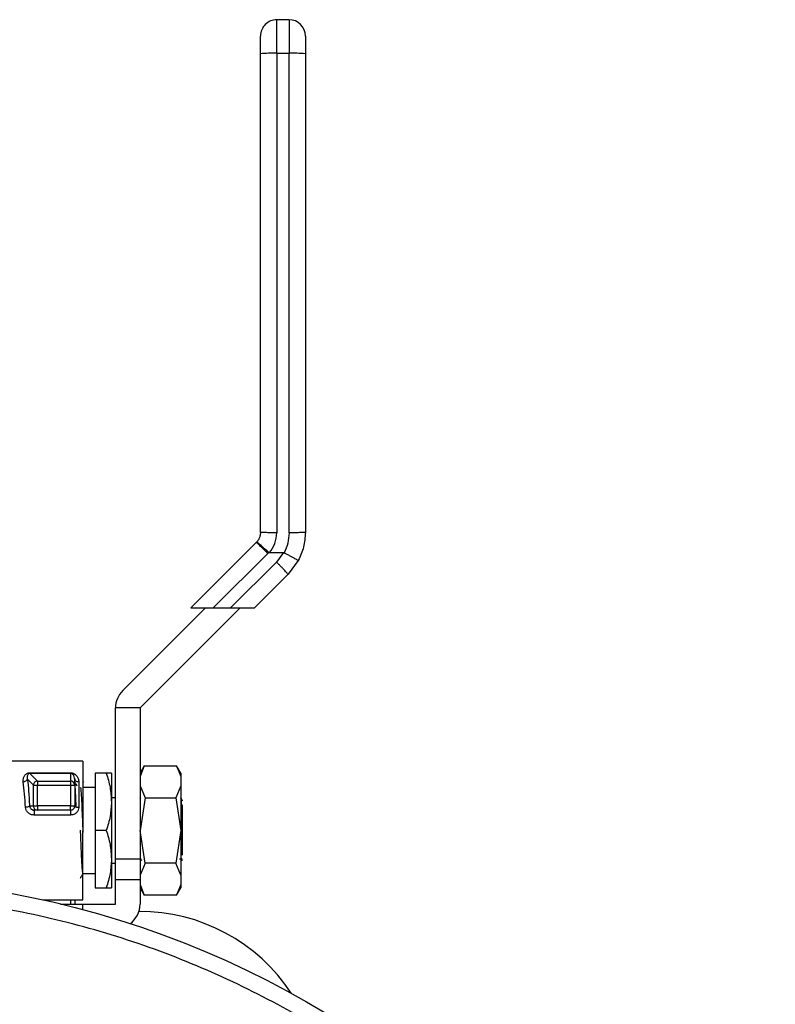
# Model space of a CAD drawing. Extents: x 0.4 to 10.6, y 0.4 to 8.1.
# Drawn here: x 4.6 to 4.8, y 3.1 to 3.3 of the extents above; entities that cross this region are included whole.
import ezdxf

# ---------------------------------------------------------------- set-up
doc = ezdxf.new("R2010")
doc.units = 0
doc.linetypes.add('SLD-SOLID', pattern=[0])
doc.layers.get('0').update_dxf_attribs({"linetype": 'CONTINUOUS'})

msp = doc.modelspace()

# ---------------------------------------------------------------- linework, layer by layer
at = {"color": 7, "linetype": 'SLD-SOLID'}
for p, q in [((4.664779722907127, 3.29424093052928), (4.664779722907127, 3.302327802442378)), ((4.667732499463067, 3.302327802442378), (4.664779722907127, 3.302327802442378)), ((4.667732499463067, 3.302327802442378), (4.667732499463067, 3.29424093052928)), ((4.664779722907127, 3.29424093052928), (4.664779722907127, 3.17870377989097)), ((4.664779722907127, 3.29424093052928), (4.667732499463067, 3.29424093052928)), ((4.667732499463067, 3.17870377989097), (4.667732499463067, 3.29424093052928)), ((4.659833710710549, 3.176339247206253), (4.64408998858337, 3.16059549574608)), ((4.659970109134862, 3.176483741537042), (4.659833710710549, 3.176339247206253)), ((4.649481803629996, 3.16059549574608), (4.662617646550284, 3.173731367999363)), ((4.662617646550284, 3.173731367999363), (4.66284515325544, 3.173969317250553)), ((4.663020564562408, 3.173913056567148), (4.666421255943997, 3.17391293923517)), ((4.666421255943997, 3.17391293923517), (4.664705569097092, 3.171643445452556)), ((4.664705569097092, 3.171643445452556), (4.653657590057621, 3.16059549574608)), ((4.669955705780398, 3.171994326732478), (4.667489270272871, 3.168683452979975)), ((4.667489270272871, 3.168683452979975), (4.659401342371972, 3.16059549574608)), ((4.627631480046798, 3.140657155408822), (4.647569820384057, 3.16059549574608)), ((4.655921451905296, 3.16059549574608), (4.631807325140413, 3.136481339648202)), ((4.64408998858337, 3.16059549574608), (4.649481803629996, 3.16059549574608)), ((4.649481803629996, 3.16059549574608), (4.653657590057621, 3.16059549574608)), ((4.653657590057621, 3.16059549574608), (4.659401342371972, 3.16059549574608)), ((4.625901772028532, 3.100064016344229), (4.625901772028532, 3.136481339648202)), ((4.631807325140413, 3.136481339648202), (4.625901772028532, 3.136481339648202)), ((4.631807325140413, 3.136481339648202), (4.631807325140413, 3.100064016344229)), ((4.618027798989342, 3.123686052793781), (4.598653062807947, 3.123686052793781)), ((4.618027798989342, 3.123686052793781), (4.618027798989342, 3.106953779419765)), ((4.632834449274987, 3.122512381018804), (4.631807325140413, 3.120733305570836)), ((4.632830166657794, 3.122504959771202), (4.631807325140413, 3.119938000091606)), ((4.632830166657794, 3.122504959771202), (4.640626935255525, 3.122504959771202)), ((4.641649835438894, 3.120733305570836), (4.640622652638331, 3.122512381018804)), ((4.640626935255525, 3.122504959771202), (4.641649835438894, 3.119938000091606)), ((4.605254453214789, 3.120861021428785), (4.615075022433402, 3.120861021428785)), ((4.605254511880777, 3.120703092586525), (4.607081136112791, 3.118876439021517)), ((4.61507508109939, 3.120703092586525), (4.605254511880777, 3.120703092586525)), ((4.61507508109939, 3.120703092586525), (4.615075022433402, 3.118876439021517)), ((4.623686778949655, 3.120733305570836), (4.620980516879293, 3.120733305570836)), ((4.620980516879293, 3.120733305570836), (4.620980516879293, 3.106953779419765)), ((4.624917532731883, 3.120733305570836), (4.624917532731883, 3.1138435424953)), ((4.641649835438894, 3.120733305570836), (4.641649835438894, 3.119938000091606)), ((4.641649835438894, 3.119938000091606), (4.641649835438894, 3.117719633718363)), ((4.604642273620073, 3.119363249397841), (4.606105110054595, 3.11790041296332)), ((4.606105110054595, 3.11790041296332), (4.607081136112791, 3.11790041296332)), ((4.606105110054595, 3.112859273865655), (4.606105110054595, 3.11790041296332)), ((4.607081136112791, 3.118876439021517), (4.607081136112791, 3.11790041296332)), ((4.607081136112791, 3.118876439021517), (4.615075022433402, 3.118876439021517)), ((4.607081136112791, 3.11285930319865), (4.607081136112791, 3.11790041296332)), ((4.607081136112791, 3.11790041296332), (4.615075022433402, 3.11790041296332)), ((4.615075022433402, 3.118876439021517), (4.615075022433402, 3.11790041296332)), ((4.615075022433402, 3.11790041296332), (4.616059261730052, 3.11790041296332)), ((4.615075022433402, 3.11790041296332), (4.615075022433402, 3.11285930319865)), ((4.616059261730052, 3.119325321835984), (4.616002297054779, 3.119534495419593)), ((4.616044595232814, 3.119550657899549), (4.616075922870914, 3.119199483289681)), ((4.616059261730052, 3.11790041296332), (4.616059261730052, 3.119325321835984)), ((4.616059261730052, 3.11790041296332), (4.616059261730052, 3.11285930319865)), ((4.617043501026702, 3.11863799110942), (4.617043501026702, 3.112531213655434)), ((4.618144544307357, 3.118748899161535), (4.617964439721273, 3.118437470759182)), ((4.631807325140413, 3.117719633718363), (4.633017545826507, 3.114838165671995)), ((4.641649835438894, 3.117719633718363), (4.640439556086811, 3.114838165671995)), ((4.641649835438894, 3.117719633718363), (4.641649835438894, 3.106953779419765)), ((4.620980516879293, 3.117288409366571), (4.618027798989342, 3.117288409366571)), ((4.60517091284652, 3.112859273865655), (4.606105110054595, 3.112859273865655)), ((4.606105110054595, 3.11285930319865), (4.607081136112791, 3.11285930319865)), ((4.607081136112791, 3.11285930319865), (4.607081136112791, 3.111875034569005)), ((4.615075022433402, 3.11285930319865), (4.607081136112791, 3.11285930319865)), ((4.615075022433402, 3.111875034569005), (4.615075022433402, 3.11285930319865)), ((4.615075022433402, 3.11285930319865), (4.616059261730052, 3.11285930319865)), ((4.616059261730052, 3.11412009396722), (4.616117869053014, 3.112659516173273)), ((4.625901772028532, 3.11482778179195), (4.624917532731883, 3.11482778179195)), ((4.624917532731883, 3.1138435424953), (4.624917532731883, 3.100064016344229)), ((4.633017545826507, 3.114838165671995), (4.631807325140413, 3.106953779419765)), ((4.63199446964517, 3.114552667636759), (4.631842583399773, 3.114815139271331)), ((4.633017545826507, 3.114838165671995), (4.640439556086811, 3.114838165671995)), ((4.640439556086811, 3.114838165671995), (4.641649835438894, 3.106953779419765)), ((4.642042780232895, 3.112841967398914), (4.641871651543123, 3.113198216616826)), ((4.642043542890752, 3.10102833853763), (4.642043542890752, 3.112842319394848)), ((4.606263801554711, 3.111854501472871), (4.605859534224841, 3.111951593684587)), ((4.607081136112791, 3.111875034569005), (4.6062542976645, 3.111875034569005)), ((4.615075022433402, 3.110672059132547), (4.6062542976645, 3.110672059132547)), ((4.615075022433402, 3.111875034569005), (4.607081136112791, 3.111875034569005)), ((4.615075022433402, 3.111875034569005), (4.615075022433402, 3.110672059132547)), ((4.618027798989342, 3.106953779419765), (4.618027798989342, 3.106491315428855)), ((4.618027798989342, 3.090221506045748), (4.618027798989342, 3.106953779419765)), ((4.623686778949655, 3.106953779419765), (4.620980516879293, 3.106953779419765)), ((4.620980516879293, 3.106953779419765), (4.620980516879293, 3.093174253268693)), ((4.633017545826507, 3.099069393167534), (4.631807325140413, 3.106953779419765)), ((4.641649835438894, 3.106953779419765), (4.640439556086811, 3.099069393167534)), ((4.641649835438894, 3.106953779419765), (4.641649835438894, 3.096187925121165)), ((4.624917532731883, 3.100064016344229), (4.624917532731883, 3.093174253268693)), ((4.624917532731883, 3.099079747714584), (4.625901772028532, 3.099079747714584)), ((4.625901772028532, 3.095142761194988), (4.625901772028532, 3.100064016344229)), ((4.631807325140413, 3.100064016344229), (4.625901772028532, 3.100064016344229)), ((4.631807325140413, 3.100144124752143), (4.631933750346604, 3.100142746101403)), ((4.631807325140413, 3.100064016344229), (4.631807325140413, 3.095142761194988)), ((4.633017545826507, 3.099069393167534), (4.631807325140413, 3.096187925121165)), ((4.631915035896129, 3.100175071061315), (4.632173811573397, 3.099728153557478)), ((4.640439556086811, 3.099069393167534), (4.633017545826507, 3.099069393167534)), ((4.641649835438894, 3.096187925121165), (4.640439556086811, 3.099069393167534)), ((4.641296372855457, 3.10014397808717), (4.64177602598113, 3.10014397808717)), ((4.641788228506832, 3.10014764471148), (4.641764351449329, 3.100232739728455)), ((4.618027798989342, 3.096619120139964), (4.620980516879293, 3.096619120139964)), ((4.625901772028532, 3.095142761194988), (4.631807325140413, 3.095142761194988)), ((4.625901772028532, 3.089237237416103), (4.625901772028532, 3.095142761194988)), ((4.631807325140413, 3.095142761194988), (4.631807325140413, 3.089237237416103)), ((4.631807325140413, 3.093969558747923), (4.632830166657794, 3.091402599068327)), ((4.641649835438894, 3.093969558747923), (4.640626935255525, 3.091402599068327)), ((4.641649835438894, 3.096187925121165), (4.641649835438894, 3.093969558747923)), ((4.641649835438894, 3.093969558747923), (4.641649835438894, 3.093174253268693)), ((4.620980516879293, 3.093174253268693), (4.623686778949655, 3.093174253268693)), ((4.631807325140413, 3.093174253268693), (4.632834390608998, 3.091395265819708)), ((4.640622652638331, 3.091395177820724), (4.641649835438894, 3.093174253268693)), ((4.608362283979529, 3.090221506045748), (4.618027798989342, 3.090221506045748)), ((4.612632991977279, 3.089237237416103), (4.618027798989342, 3.089237237416103)), ((4.618027798989342, 3.08786765057102), (4.618027798989342, 3.089237237416103)), ((4.618027798989342, 3.089237237416103), (4.625901772028532, 3.089237237416103)), ((4.640626935255525, 3.091402599068327), (4.632830166657794, 3.091402599068327))]:
    msp.add_line(p, q, dxfattribs=at)
at = {"color": 8, "linetype": 'SLD-SOLID'}
msp.add_line((4.615075022433402, 3.090221506045748), (4.615075022433402, 3.089237237416103), dxfattribs=at)
at = {"color": 7, "linetype": 'SLD-SOLID'}
msp.add_circle((4.559969555828264, 2.870487241499178), 0.2249999999999998, dxfattribs=at)
for centre, radius, start, end in [((4.664779745026718, 3.298390784806355), 0.003937007874016185, 90, 180.0000030968354), ((4.667732500932229, 3.298390784806355), 0.003937007874016185, 1.249166210412416e-06, 90), ((4.663796941347801, 3.264644797587716), 0.02961244577349307, 88.09811124437817, 95.7254243475045), ((4.668715276494646, 3.264643343097735), 0.0296138993120081, 84.27473473482723, 91.90178660601909), ((4.631807304081835, 3.136481335987457), 0.005905511811023167, 135.0000000005362, 180), ((4.607097657043227, 3.117881930701289), 0.0009927190532334777, 134.9199553254867, 178.9332160063355), ((4.60709953082194, 3.117884097561957), 0.0009925119332713827, 91.06195150898662, 135.0848771592962), ((4.61507568581112, 3.117887986263339), 0.0009884529807831911, 45.29847838997548, 90.03845276109419), ((4.615085822878378, 3.117898677406007), 0.000973723422121681, 12.6650812545937, 45.2799395159082), ((4.607093762857241, 3.112858692685915), 0.0009886529911482718, 179.9646187230836, 224.6967526700247), ((4.615075020617269, 3.112859288743363), 0.0009842519732177527, 315.0000002025411, 0.005607652467655515), ((4.607081829335589, 3.11284693390982), 0.0009718995880411433, 224.6988097850254, 269.9591328729755), ((4.615075020617269, 3.112859288743363), 0.0009842519685037132, 270.0000002119835, 315.0000002025411), ((4.625901792270811, 3.089237241499269), 0.00590551181102439, 306.6374179163866, 359.9999999999736), ((4.631722699396717, 3.04371465384504), 0.04375, 33.20937357825086, 90.24598449103672)]:
    msp.add_arc(centre, radius, start, end, dxfattribs=at)
at = {"color": 8, "linetype": 'SLD-SOLID'}
msp.add_arc((4.615087208847511, 3.117900131864678), 0.0009720529231851348, 0.01656881599387376, 12.5993483279587, dxfattribs=at)
at = {"color": 7, "linetype": 'SLD-SOLID'}
for points, knots in [([(4.660842765720526, 3.294109518714027), (4.660842765720526, 3.294653374620636), (4.660842765720526, 3.295783914279116), (4.660842765720526, 3.29722266849322), (4.660842765720526, 3.298208821093261), (4.660842765720526, 3.298331681335331), (4.660842765720526, 3.298390786589788)], [0, 0, 0, 0, 0.2405292391179904, 0.4999997987379545, 0.7594613308026079, 1, 1, 1, 1]), ([(4.671669515315657, 3.298390786589788), (4.671669515315657, 3.298327073750509), (4.671669515315657, 3.298199649458377), (4.671669515315656, 3.297216566277339), (4.671669515315657, 3.295806265741551), (4.671669515315657, 3.294675093712437), (4.671669515315657, 3.294109518714027)], [0, 0, 0, 0, 0.2500045900570311, 0.5000037398750306, 0.7500067392517955, 0.9999999999999999, 0.9999999999999999, 0.9999999999999999, 0.9999999999999999]), ([(4.660842765720526, 3.178775176399524), (4.660842765720526, 3.19800039792358), (4.660842765720526, 3.236450842989736), (4.660842765720526, 3.274889959466779), (4.660842765720526, 3.294109518714027)], [0, 0, 0, 0, 0.4999999737578431, 1, 1, 1, 1]), ([(4.671669515315657, 3.294109518714027), (4.671669515315657, 3.274890037692284), (4.671669515315657, 3.236451097231599), (4.671669515315657, 3.198000828143097), (4.671669515315657, 3.178775704393425)], [0, 0, 0, 0, 0.500000280741332, 1, 1, 1, 1]), ([(4.660842765720526, 3.178775176399524), (4.660819017052509, 3.178471612570853), (4.660776453926791, 3.17792755572547), (4.660470483409893, 3.177138135326691), (4.660147063514737, 3.176715164000225), (4.659970109134862, 3.176483741537042)], [0, 0, 0, 0, 0.3637185577022861, 0.6518680831538698, 1, 1, 1, 1]), ([(4.664779722907127, 3.17870377989097), (4.664263839232468, 3.178704861426016), (4.663232057685162, 3.178707024525875), (4.661930694122389, 3.178723537488559), (4.661020284262069, 3.178747166548173), (4.660901938555623, 3.178765839784313), (4.660842765720526, 3.178775176399524)], [0, 0, 0, 0, 0.2499975805644807, 0.5000020414841142, 0.7500010973151487, 1, 1, 1, 1]), ([(4.663020564562408, 3.173913056567148), (4.663525671153641, 3.17463142092075), (4.664538329133249, 3.176071626626965), (4.664699128912868, 3.177824984462066), (4.664779722907127, 3.17870377989097)], [0, 0, 0, 0, 0.49879288111592, 1, 1, 1, 1]), ([(4.667732499463067, 3.17870377989097), (4.667678252516348, 3.177847009089084), (4.667571959636067, 3.176168230065016), (4.666882077080516, 3.174634876653184), (4.66654427852283, 3.173884075568606)], [0, 0, 0, 0, 0.5103535305132337, 1, 1, 1, 1]), ([(4.671669515315657, 3.178775704393425), (4.671610344837672, 3.178766303784412), (4.671492001703116, 3.178747502220267), (4.670581532614378, 3.178723776883932), (4.669280171166753, 3.178707140753281), (4.668248384572001, 3.178704900166552), (4.667732499463067, 3.17870377989097)], [0, 0, 0, 0, 0.2499970623179304, 0.5000033292243503, 0.7500056326747713, 1, 1, 1, 1]), ([(4.671669515315657, 3.178775704393425), (4.671594828802933, 3.177592162402187), (4.671445455872365, 3.175225079923255), (4.670452288934104, 3.173071244006706), (4.669955705780398, 3.171994326732478)], [0, 0, 0, 0, 0.5000003175947221, 0.9999999999999999, 0.9999999999999999, 0.9999999999999999, 0.9999999999999999]), ([(4.662617646550284, 3.173731367999363), (4.662260006955491, 3.174085728845298), (4.661544723866754, 3.174794454400572), (4.660636047978552, 3.175662200430289), (4.659988108944597, 3.176252788277773), (4.65988517727772, 3.176310427289513), (4.659833710710549, 3.176339247206253)], [0, 0, 0, 0, 0.2499992398762064, 0.5000012053585196, 0.7499970385174237, 1, 1, 1, 1]), ([(4.66284515325544, 3.173969317250553), (4.662622745947781, 3.174167322629265), (4.662195274397379, 3.174547893156001), (4.661483344593693, 3.175178469012006), (4.660725692408533, 3.175843192641414), (4.660251860901403, 3.176253484826632), (4.660014928364541, 3.176454214467936), (4.659987307618245, 3.176472387327258), (4.659970050468873, 3.176483741537042)], [0, 0, 0, 0, 0.1477717632585838, 0.2840204551294982, 0.501558862456377, 0.7558258436739542, 0.8474425765641915, 1, 1, 1, 1]), ([(4.66284573991533, 3.173969962576431), (4.66286508854735, 3.173956261599911), (4.662909669387711, 3.173924693422564), (4.662973478113477, 3.173914376281863), (4.663012307103624, 3.173913481514341), (4.663020564562408, 3.173913291231103)], [0, 0, 0, 0, 0.3764608549836863, 0.8673967885932465, 1, 1, 1, 1]), ([(4.666421255943997, 3.17391293923517), (4.666443430014297, 3.173911915533088), (4.666486267471146, 3.173909937872102), (4.666525401532842, 3.173892491248549), (4.66654427852283, 3.173884075568605)], [0, 0, 0, 0, 0.5176327431818306, 0.9999999999999999, 0.9999999999999999, 0.9999999999999999, 0.9999999999999999]), ([(4.669955705780398, 3.171994326732478), (4.669955726674451, 3.17199434630422), (4.669955915910193, 3.171994523563886), (4.669955423190792, 3.171995132324897), (4.669950001914469, 3.172000989566971), (4.669894656132774, 3.172036349152563), (4.669641906506063, 3.172184744994648), (4.66909392840053, 3.17249253697873), (4.668375542801306, 3.172888393022885), (4.667563703613619, 3.173332612762276), (4.666932714881224, 3.173673949090245), (4.66654427852283, 3.173884075568605)], [0, 0, 0, 0, 0.001005244782503652, 0.00910442024229304, 0.03199619259881401, 0.1216246369005212, 0.2758662944265148, 0.4998024338393148, 0.650378934927532, 0.784773441485892, 1, 1, 1, 1]), ([(4.667489270272871, 3.168683452979975), (4.66748436511944, 3.168700131197991), (4.667474554820261, 3.168733487607893), (4.66731933489751, 3.168922605126414), (4.667067547889036, 3.16920552840577), (4.666719157179003, 3.169580977486992), (4.66629089223134, 3.170031439488221), (4.665798962932406, 3.170539168688671), (4.66526347518241, 3.171084651999699), (4.664891534221854, 3.171457184544291), (4.664705569097092, 3.171643445452556)], [0, 0, 0, 0, 0.1250004088913843, 0.2500006219514545, 0.3750011720112564, 0.5000002818333574, 0.6249995991152646, 0.7499979849511369, 0.8750025922116266, 1, 1, 1, 1]), ([(4.603666247561875, 3.11867383602867), (4.60365537023732, 3.11893917336103), (4.603633807297949, 3.119465171530974), (4.603867249833606, 3.120046839739696), (4.604171795978934, 3.120434415532525), (4.604465463494329, 3.12066476684291), (4.604771075570776, 3.120798201971517), (4.605047307684811, 3.120853484279376), (4.605185599665709, 3.120858516139452), (4.605254453214789, 3.120861021428785)], [0, 0, 0, 0, 0.2744440801145032, 0.5440511616235065, 0.6753505655036323, 0.789286466559049, 0.8997372881366341, 0.9500806662300144, 1, 1, 1, 1]), ([(4.605254511880777, 3.120703092586525), (4.605254492325484, 3.120703092586617), (4.605236024153787, 3.120703092673208), (4.605198755456409, 3.120702600509062), (4.605122049550982, 3.120693504238254), (4.605027790710179, 3.120667566800882), (4.604931164856484, 3.120618032750322), (4.604754977571157, 3.12047663693541), (4.6045631596529, 3.120085675747873), (4.604609906422914, 3.119658809296297), (4.604642273620073, 3.119363249397841)], [0, 0, 0, 0, 1.758741946478468e-05, 0.01660969587180164, 0.03334524373040857, 0.07028789357648912, 0.1162135837858977, 0.1739234474106567, 0.4280293026115585, 1, 1, 1, 1]), ([(4.605254511880777, 3.120703092586525), (4.605254516768292, 3.120717272110767), (4.6052545265442, 3.12074563370836), (4.60525447765939, 3.12082255655073), (4.605254453214789, 3.120861021428785)], [0, 0, 0, 0, 0.4999550605636666, 1, 1, 1, 1]), ([(4.615075022433402, 3.120861021428785), (4.615143626202894, 3.120858609687745), (4.615283167884199, 3.120853704149726), (4.615567994910608, 3.120798384080394), (4.616048080056379, 3.120605215063912), (4.616554782701012, 3.120150757850566), (4.616956805688125, 3.119466940668043), (4.617014623383825, 3.118914108715172), (4.617043501026703, 3.11863799110942)], [0, 0, 0, 0, 0.04771427494323741, 0.09705195788972762, 0.2079317472745724, 0.4518090414400401, 0.726200386597949, 1, 1, 1, 1]), ([(4.61507508109939, 3.120703092586525), (4.615075085988752, 3.120717269433146), (4.615075095767123, 3.120745622102903), (4.615075046877386, 3.120822555912553), (4.615075022433402, 3.120861021428785)], [0, 0, 0, 0, 0.5000180491987979, 1, 1, 1, 1]), ([(4.623686778949655, 3.120733305570836), (4.62403077558869, 3.119614376956869), (4.62472507407509, 3.117356010580826), (4.624852992619424, 3.115021432277067), (4.624917532731883, 3.1138435424953)], [0, 0, 0, 0, 0.4954592956381883, 1, 1, 1, 1]), ([(4.624917532731883, 3.120733305570836), (4.624855525993638, 3.120733305570836), (4.624730136228045, 3.120733305570836), (4.624037100316841, 3.120733305570836), (4.623686778949655, 3.120733305570836)], [0, 0, 0, 0, 0.4945119559875902, 1, 1, 1, 1]), ([(4.604642273620073, 3.119363249397841), (4.604619423794934, 3.119280891499233), (4.604572069236146, 3.119110210895443), (4.60434132698947, 3.118886392843061), (4.604024482894668, 3.11872339828499), (4.603782842939901, 3.118689967128767), (4.603666247561875, 3.11867383602867)], [0, 0, 0, 0, 0.2412597716870092, 0.4999928871131258, 0.7587380845243635, 1, 1, 1, 1]), ([(4.604194886788323, 3.112531213655434), (4.604131450850183, 3.113635055173742), (4.6040015137071, 3.115896076568059), (4.603779746798954, 3.117733467953765), (4.603666247561875, 3.11867383602867)], [0, 0, 0, 0, 0.4882048091545054, 0.9999999999999999, 0.9999999999999999, 0.9999999999999999, 0.9999999999999999]), ([(4.604642273620073, 3.119363249397841), (4.604756112070376, 3.118365744766965), (4.604978192682111, 3.116419772750977), (4.605107761139034, 3.114025999645497), (4.60517091284652, 3.112859273865655)], [0, 0, 0, 0, 0.5125996790711949, 1, 1, 1, 1]), ([(4.61641823891645, 3.112815362372925), (4.616384936911667, 3.113683594550006), (4.616300389395461, 3.115887872476828), (4.616172326323172, 3.118107275027963), (4.616077547590482, 3.118464712777632), (4.616034035354803, 3.11862880988215)], [0, 0, 0, 0, 0.2600866924228231, 0.6603111129727628, 1, 1, 1, 1]), ([(4.617043501026702, 3.11863799110942), (4.616914536118616, 3.118648328811207), (4.616656602474039, 3.11866900452166), (4.616331252540903, 3.118827926431009), (4.616103636588675, 3.119055130558746), (4.616074053437679, 3.119235257540562), (4.616059261730052, 3.119325321835984)], [0, 0, 0, 0, 0.2499885515772099, 0.4999845242228605, 0.7499900288552128, 1, 1, 1, 1]), ([(4.616676075937895, 3.117633952041499), (4.616590596128002, 3.117781690711747), (4.616384959631234, 3.118137101686863), (4.616179383275538, 3.118492544699055), (4.616059261730052, 3.118700235723698)], [0, 0, 0, 0, 0.4156840407072272, 1, 1, 1, 1]), ([(4.617395438294426, 3.117263300323299), (4.617418905985073, 3.117294940816373), (4.617489199277871, 3.117389714285024), (4.617606260511601, 3.116096226102869), (4.617746811110476, 3.113639407083897), (4.617887228277109, 3.110259177275185), (4.617980864141882, 3.107747261921592), (4.618027681657364, 3.106491315428855)], [0, 0, 0, 0, 0.1113423431659549, 0.3335061828848428, 0.5556720021056923, 0.777837979380093, 0.9999999999999999, 0.9999999999999999, 0.9999999999999999, 0.9999999999999999]), ([(4.60517091284652, 3.112859273865655), (4.60514713801058, 3.112822654241002), (4.605097102959602, 3.112745586841215), (4.60487569671911, 3.112640867113373), (4.604561485814311, 3.112559360156542), (4.604315716888272, 3.112540490670105), (4.604194886788323, 3.112531213655434)], [0, 0, 0, 0, 0.2294827500682547, 0.4829552189818908, 0.7457995460393553, 1, 1, 1, 1]), ([(4.616059261730052, 3.11285930319865), (4.61607405509373, 3.112816299557762), (4.616103642599679, 3.11273029001265), (4.616331249535545, 3.112621896080768), (4.616656602257585, 3.112545987816499), (4.616914536148296, 3.112536138323171), (4.617043501026702, 3.112531213655434)], [0, 0, 0, 0, 0.2499990941973663, 0.5000113461555428, 0.75000967972959, 1, 1, 1, 1]), ([(4.624917532731883, 3.1138435424953), (4.624855525561685, 3.112689075090039), (4.624730134638681, 3.110354510666902), (4.624037100298629, 3.108095622772445), (4.623686778949655, 3.106953779419765)], [0, 0, 0, 0, 0.4945108362912701, 1, 1, 1, 1]), ([(4.641871416879167, 3.113198480613776), (4.641836131874023, 3.113680813639736), (4.641767664058388, 3.114616743464949), (4.641699719247049, 3.1147588904818), (4.641666789909701, 3.11482778179195)], [0, 0, 0, 0, 0.5153516994180439, 1, 1, 1, 1]), ([(4.642078683818134, 3.114133997806602), (4.642051424357248, 3.114181097140019), (4.641919805826012, 3.114408509747792), (4.641788140530112, 3.114635899838411), (4.641683744380508, 3.114816195259132)], [0, 0, 0, 0, 0.2071095964208706, 1, 1, 1, 1]), ([(4.6062542976645, 3.110672059132547), (4.605991953920152, 3.110700061549281), (4.605468162162027, 3.110755970772998), (4.604801289875784, 3.111187648176047), (4.604317028254925, 3.11180031878815), (4.604235539653682, 3.112287946798915), (4.604194886788323, 3.112531213655434)], [0, 0, 0, 0, 0.2519438095356959, 0.5030273974064777, 0.7520713327761614, 1, 1, 1, 1]), ([(4.605860531546653, 3.111953001668323), (4.605863106450852, 3.111951376250827), (4.60597181832399, 3.111882751491659), (4.606114750712793, 3.111878846787735), (4.6062542976645, 3.111875034569005)], [0, 0, 0, 0, 0.02368558396151334, 0.9999999999999999, 0.9999999999999999, 0.9999999999999999, 0.9999999999999999]), ([(4.6062542976645, 3.111875034569005), (4.606254297664501, 3.111870247606022), (4.6062542976645, 3.111860673504644), (4.6062542976645, 3.111784459444865), (4.6062542976645, 3.111667022011736), (4.6062542976645, 3.111509723284531), (4.6062542976645, 3.111321586234422), (4.6062542976645, 3.111111999695532), (4.6062542976645, 3.110890563490755), (4.6062542976645, 3.110744895682868), (4.6062542976645, 3.110672059132547)], [0, 0, 0, 0, 0.1249948021699864, 0.2499941846776698, 0.3749995669966256, 0.4999956803829445, 0.6250046781744767, 0.7499938521465074, 0.8749923841592998, 1, 1, 1, 1]), ([(4.617043501026703, 3.112531213655434), (4.617014860489636, 3.112289343677211), (4.616957722497148, 3.111806812048457), (4.616502086282771, 3.111189378827968), (4.615851320990252, 3.110755454630606), (4.61533510849178, 3.110699999421995), (4.615075022433402, 3.110672059132547)], [0, 0, 0, 0, 0.2488507646385779, 0.4964583271514991, 0.7462979503440026, 1, 1, 1, 1]), ([(4.6173918596691, 3.107030983861225), (4.617417360714883, 3.106348313874937), (4.617469479323058, 3.104953084446666), (4.617548198469169, 3.102925136213105), (4.61762806945252, 3.101033130708492), (4.617707815904488, 3.099389779081849), (4.617787680491424, 3.09805390172372), (4.617867527433042, 3.097098918704897), (4.617947360204578, 3.096516962889873), (4.618000596341383, 3.09649661843725), (4.618027212329452, 3.096486447005948)], [0, 0, 0, 0, 0.1203895948276887, 0.2460502276865469, 0.3717105589669079, 0.4973692164787969, 0.6230329998451286, 0.7486883174951178, 0.8743539793736056, 1, 1, 1, 1]), ([(4.623686778949655, 3.106953779419765), (4.62403077558869, 3.105834850805798), (4.62472507407509, 3.103576484429755), (4.624852992619424, 3.101241906125995), (4.624917532731883, 3.100064016344229)], [0, 0, 0, 0, 0.4954592956381883, 1, 1, 1, 1]), ([(4.624917532731883, 3.100064016344229), (4.624855525561685, 3.098909548938968), (4.624730134638681, 3.096574984515831), (4.624037100298629, 3.094316096621374), (4.623686778949655, 3.093174253268693)], [0, 0, 0, 0, 0.4945108362912701, 1, 1, 1, 1]), ([(4.641759658170213, 3.100172196427856), (4.641839195163559, 3.100034760330929), (4.641922010692959, 3.099891659081475), (4.64200499924562, 3.099748657268669), (4.642008284631392, 3.099742996052683)], [0, 0, 0, 0, 0.9604115788767245, 1, 1, 1, 1]), ([(4.617453693621456, 3.095492615820104), (4.617518752325309, 3.095605089228224), (4.617714296891618, 3.095943146436704), (4.617909892352698, 3.096281178450227), (4.618040412176966, 3.096506745438126)], [0, 0, 0, 0, 0.3327052501708032, 1, 1, 1, 1]), ([(4.644566708409595, 2.666251667614834), (4.650951935707957, 2.669104233057865), (4.663856854069354, 2.674869434896852), (4.682219804415422, 2.685910692790959), (4.699768027191257, 2.698766093063729), (4.716128590473007, 2.713498475558598), (4.731041216114346, 2.729888801824727), (4.744257056939499, 2.747723348103333), (4.75558373188915, 2.76672703583834), (4.764884759061493, 2.786598614681265), (4.772088871696504, 2.807019422253074), (4.777191797997693, 2.827690903501336), (4.780278371808615, 2.848577511521854), (4.781374741082698, 2.86975223067917), (4.780410646471735, 2.891267882857801), (4.777296761004838, 2.912901199091484), (4.771999179834299, 2.934330322193164), (4.764548513329808, 2.955226607474668), (4.755041032290975, 2.975270932277595), (4.743634326695845, 2.994169582454786), (4.730539096153564, 3.011668496949491), (4.716006978666039, 3.027564099905776), (4.700258945263279, 3.041761663439448), (4.683307332665436, 3.054348185709443), (4.665082019288658, 3.065356715106633), (4.645548308125736, 3.074702467150087), (4.624920101648194, 3.082176788414566), (4.603473338877545, 3.087605477738317), (4.581517366407109, 3.090871242545504), (4.55938286057068, 3.091916121740902), (4.537396811782143, 3.090764961612151), (4.51589821618288, 3.087446530347496), (4.495106271370108, 3.082269346479397), (4.481904512221101, 3.077220782148638), (4.475372412289875, 3.074722802421428)], [0, 0, 0, 0, 0.03019926306640395, 0.06103447946892614, 0.09237724457216598, 0.1240856132683038, 0.1560065129195943, 0.187980979121241, 0.2198485232259181, 0.2514514811548416, 0.2826403345937352, 0.3132769936393656, 0.3433218302040771, 0.3737463477486279, 0.404765744241312, 0.4362467975444435, 0.4680433256616378, 0.4999999511028281, 0.5319566013870756, 0.5637531309529424, 0.5952341769344452, 0.6262536220778114, 0.6566780876991443, 0.6867229896914575, 0.7173596537695811, 0.7485484390227827, 0.7801514770726656, 0.8120189809316946, 0.8439934775478924, 0.875914390732778, 0.9076226571437772, 0.9389655298203045, 0.9698007474637834, 1, 1, 1, 1]), ([(4.623686778949655, 3.093174253268693), (4.624030775598255, 3.093174253268693), (4.624725074939714, 3.093174253268693), (4.624852992858664, 3.093174253268693), (4.624917532731883, 3.093174253268693)], [0, 0, 0, 0, 0.4954586992358721, 1, 1, 1, 1]), ([(4.616059261730052, 3.090221506045748), (4.616059261730052, 3.09009661000892), (4.616059261730052, 3.089799496508838), (4.616059261730052, 3.089443554156755), (4.616059261730052, 3.089237237416103)], [0, 0, 0, 0, 0.4203647319721358, 0.9999999999999999, 0.9999999999999999, 0.9999999999999999, 0.9999999999999999]), ([(4.475372412289875, 3.074722802421428), (4.469313129340493, 3.072025981869351), (4.45699061040926, 3.066541566867656), (4.439280781001656, 3.056062812030214), (4.422082418932218, 3.043727630378975), (4.405774524627811, 3.029397998122857), (4.390655949564787, 3.013205510838606), (4.377038378172554, 2.995290975188248), (4.365198400760937, 2.975876105645885), (4.355369273315218, 2.95523531294099), (4.34772450830632, 2.933690640879432), (4.342957602053997, 2.914021264910888), (4.340292561047415, 2.896668768063727), (4.339031132471166, 2.881823352020374), (4.338728431909944, 2.86469442938802), (4.339975146851493, 2.845490761109964), (4.343386437350341, 2.824596558364847), (4.34859770043036, 2.804704706972548), (4.355458227477719, 2.785775879483178), (4.363991847690674, 2.767540029334693), (4.374372504341635, 2.74978956040846), (4.386735186543321, 2.732602586995503), (4.4010571447827, 2.716291511228951), (4.417251728326482, 2.701173793599118), (4.435165686824813, 2.687556003756401), (4.454580715848548, 2.675716083169052), (4.475221485607802, 2.665886980372411), (4.496766136043329, 2.658242151838887), (4.516435543151583, 2.653475297758512), (4.533787991805877, 2.65081031203168), (4.548633540447046, 2.649548543216304), (4.565761929396333, 2.64924724933591), (4.584968569607155, 2.650486739606657), (4.605851345326514, 2.653925655787282), (4.625783823124479, 2.659038792615236), (4.638375217089872, 2.663874053511762), (4.644566708409595, 2.666251667614834)], [0, 0, 0, 0, 0.02864124401631937, 0.05824654081240635, 0.08873141580041964, 0.1199900659703699, 0.1518966144638098, 0.1843069700605215, 0.2170620738871837, 0.2499923499858782, 0.2829226272419301, 0.3156777711406202, 0.3372871165345148, 0.3587352303975184, 0.3800098931134564, 0.4112685654502607, 0.4417534109513547, 0.4713587651596508, 0.4999999910139614, 0.5286412338040547, 0.5582465670734669, 0.588731416335998, 0.6199900982561364, 0.6518966140611667, 0.6843069616672213, 0.7170620599941534, 0.749992370834651, 0.7829226188675167, 0.8156777484594027, 0.837287119545457, 0.8587352139231526, 0.8800098966892796, 0.9112686089653159, 0.9417534370201455, 0.9713587637647851, 1, 1, 1, 1])]:
    msp.add_open_spline(points, degree=3, knots=knots, dxfattribs=at)
at = {"color": 8, "linetype": 'SLD-SOLID'}
for points, knots in [([(4.616002297054779, 3.119534495419593), (4.615966349583521, 3.119767308621375), (4.615908496906552, 3.120141990524872), (4.615617713205086, 3.120489522447978), (4.615367043557154, 3.120647553963592), (4.615210476838175, 3.120690905414428), (4.615131525941075, 3.120701631389768), (4.615093510401424, 3.120702615504199), (4.61507508109939, 3.120703092586525)], [0, 0, 0, 0, 0.4928454102825019, 0.7931691804465365, 0.9185425654885315, 0.9629457091349645, 0.9820366954081835, 1, 1, 1, 1]), ([(4.60517091284652, 3.11285930319865), (4.60520159717332, 3.112717975469695), (4.605255629827516, 3.112469108601705), (4.605505332825424, 3.112142056036614), (4.605738370938624, 3.112018021599985), (4.605860531546653, 3.111953001668323)], [0, 0, 0, 0, 0.384722915648265, 0.6774663950923125, 1, 1, 1, 1])]:
    msp.add_open_spline(points, degree=3, knots=knots, dxfattribs=at)

doc.saveas('drawing.dxf')
